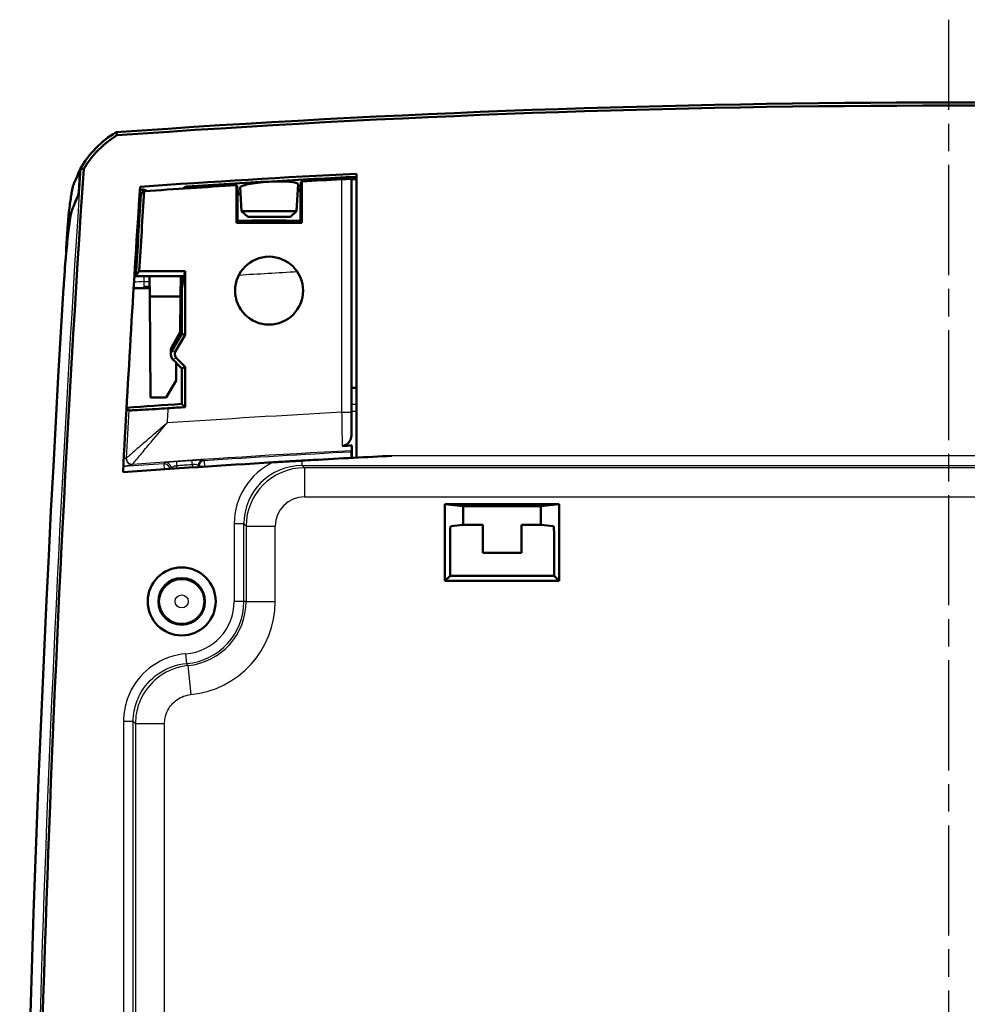
# Model space of a CAD drawing. Units: millimetres. Extents: x 1 to 598, y 1 to 419.
# Drawn here: x 385 to 434, y 299 to 350 of the extents above; entities that cross this region are included whole.
import ezdxf

# ---------------------------------------------------------------- set-up
doc = ezdxf.new("R2010")
doc.units = ezdxf.units.MM
doc.linetypes.add('CHAIN', pattern=[0.3543, 0.2362, -0.0295, 0.0591, -0.0295])
doc.linetypes.add('DASH_DOT', pattern=[0.37, 0.24, -0.06, 0.01, -0.06])
for name, color, linetype, lineweight in [('Mittellinie (ISO)', 1, 'DASH_DOT', 25), ('Sichtbar (ISO)', 7, 'Continuous', 50), ('Sichtbar schmal (ISO)', 1, 'Continuous', 25)]:
    doc.layers.add(name, color=color, linetype=linetype, lineweight=lineweight)

msp = doc.modelspace()

# ---------------------------------------------------------------- linework, layer by layer
at = {"layer": 'Mittellinie (ISO)', "linetype": 'CHAIN', "ltscale": 23.990969}
msp.add_line((433.2400388, 175.4417211), (433.2400388, 350.0886711), dxfattribs=at)
at = {"layer": 'Sichtbar (ISO)'}
for p, q in [((399.9214485, 341.7644748), (399.9214485, 339.6387081)), ((402.4900388, 341.8671858), (402.4900388, 331.1387081)), ((402.7400388, 327.5419905), (402.7400388, 342.1614418)), ((396.558629, 339.6387081), (396.558629, 341.5674986)), ((396.8217242, 340.2381485), (396.748026, 341.4431036)), ((399.6583533, 340.2381485), (399.7427813, 341.6185334)), ((396.8217242, 340.2381485), (399.6583533, 340.2381485)), ((397.1400388, 339.9387081), (396.8217242, 340.2381485)), ((399.3400388, 339.9387081), (399.6583533, 340.2381485)), ((396.558629, 339.6387081), (396.6402824, 339.7203615)), ((399.9214485, 339.6387081), (396.558629, 339.6387081)), ((399.3400388, 339.9387081), (397.1400388, 339.9387081)), ((399.8397951, 339.7203615), (399.9214485, 339.6387081)), ((391.5487983, 337.1448277), (393.9145894, 337.1448277)), ((393.8622242, 336.8823617), (393.9145894, 337.1448277)), ((393.9145894, 337.1448277), (393.9145894, 333.8677704)), ((393.8622242, 336.8823617), (391.3749202, 336.8823617)), ((392.0946926, 335.8348605), (392.0855512, 336.8823617)), ((393.6853849, 335.8348605), (393.6945263, 336.8823617)), ((393.8574441, 336.8584027), (393.7400388, 336.2699411)), ((392.0908957, 336.2699411), (391.2651917, 336.2699411)), ((391.7902842, 336.3387081), (392.0902956, 336.3387081)), ((393.7400388, 336.2699411), (393.6891818, 336.2699411)), ((393.6897819, 336.3387081), (393.7537586, 336.3387081)), ((393.7400388, 336.2699411), (393.7400388, 333.9145411)), ((393.6853849, 335.8348605), (392.0946926, 335.8348605)), ((392.0946926, 335.8348605), (392.1400388, 330.6387081)), ((393.6694039, 334.0036179), (393.6853849, 335.8348605)), ((393.2051203, 332.9880351), (393.7400388, 333.9145411)), ((393.2273995, 333.2456815), (393.6694039, 334.0036179)), ((393.4232543, 333.016753), (393.9145894, 333.8677704)), ((393.7400388, 333.9145411), (393.9145894, 333.8677704)), ((393.1851225, 332.8316417), (393.1864539, 333.0958895)), ((393.4556982, 332.4339732), (393.2719162, 332.6190741)), ((393.9145894, 332.2110093), (393.4709226, 332.6546761)), ((393.4477048, 331.5180247), (393.4556982, 332.4339732)), ((393.7400388, 332.1387081), (393.4556037, 332.4231432)), ((393.9145894, 332.2110093), (393.7400388, 332.1387081)), ((393.7400388, 332.1387081), (393.7400388, 330.3093317)), ((393.9145894, 332.2110093), (393.9145894, 330.1461248)), ((393.4477048, 331.5180247), (392.9400311, 330.6387081)), ((402.4825899, 330.2851547), (402.4900388, 331.1387081)), ((402.4900388, 331.1387081), (402.7400388, 331.1387081)), ((392.1400388, 330.6387081), (392.9400311, 330.6387081)), ((402.4813119, 328.7515872), (402.4813119, 329.9316013)), ((402.500511, 328.168143), (402.500511, 327.5294189)), ((402.4899938, 327.5288646), (402.4899657, 327.8973702)), ((407.2951612, 325.1387081), (413.1849163, 325.1387081)), ((407.2951612, 325.1387081), (408.2400388, 325.0444579)), ((407.2951612, 321.1938305), (407.2951612, 325.1387081)), ((408.2400388, 325.0444579), (412.2400388, 325.0444579)), ((408.2400388, 324.0758746), (408.2400388, 325.0444579)), ((413.1849163, 325.1387081), (412.2400388, 325.0444579)), ((412.2400388, 325.0444579), (412.2400388, 324.0758746)), ((413.1849163, 325.1387081), (413.1849163, 321.1938305)), ((408.2400388, 324.0758746), (407.6009898, 324.0121304)), ((409.2400388, 324.0758746), (408.2400388, 324.0758746)), ((409.2400388, 324.0758746), (409.2400388, 322.6387081)), ((412.2400388, 324.0758746), (411.2400388, 324.0758746)), ((411.2400388, 322.6387081), (411.2400388, 324.0758746)), ((412.8790877, 324.0121304), (412.2400388, 324.0758746)), ((407.5576272, 323.5121495), (407.5576272, 321.4562965)), ((412.9224503, 321.4562965), (412.9224503, 323.5121495)), ((409.2400388, 322.6387081), (411.2400388, 322.6387081)), ((407.2951612, 321.1938305), (407.5576272, 321.4562965)), ((407.5576272, 321.4562965), (412.9224503, 321.4562965)), ((412.9224503, 321.4562965), (413.1849163, 321.1938305)), ((413.1849163, 321.1938305), (407.2951612, 321.1938305))]:
    msp.add_line(p, q, dxfattribs=at)
for centre, radius in [((398.2400388, 336.1387081), 1.75), ((393.7400388, 320.1387081), 1.75), ((393.7400388, 320.1387081), 1.2)]:
    msp.add_circle(centre, radius, dxfattribs=at)
for centre, radius, start, end in [((433.2400388, -254.1748019), 600, 85.9015089299, 94.0984910701), ((1585.8636913, 262.6387081), 1200, 176.1881170637, 176.2509621778), ((1585.8689321, 262.6387081), 1200, 176.1874251071, 176.2502655667), ((433.2400388, -255.8612919), 598.8, 92.9196355802, 93.9876654718), ((433.2400388, -255.8612919), 598.6429532, 92.9204021754, 93.7571148022), ((433.2400388, -255.8612919), 598.5538285, 92.9939824631, 93.1910277192), ((433.2400388, -255.861293), 598.5189194, 92.9210079138, 92.9449716226), ((1585.3972621, 262.6387081), 1196.4, 176.221106453, 176.9263510913), ((1585.3972621, 262.6387081), 1196.1711067, 176.2315131731, 176.4288960528), ((433.2400382, -255.8612835), 598.6429448, 93.9762254957, 93.9897144976), ((433.2400388, -255.8612919), 598.5538285, 93.5134813812, 93.9687645437), ((1585.397262, 262.6387081), 1196.3283299, 176.2410175598, 176.4419606339), ((1585.3972621, 262.6387081), 1200, 176.4806182832, 183.5193817168), ((433.2400388, -255.8612919), 587.5, 93.8551350759, 94.1326495037), ((433.2400387, -255.8612918), 587.3254492, 93.8392160045, 93.9256924222), ((433.2400388, -255.8612925), 584.8378409, 93.0128986867, 93.0613545726), ((433.2400388, -255.8612919), 584.2, 93.4134721596, 94.1740312988)]:
    msp.add_arc(centre, radius, start, end, dxfattribs=at)
for centre, major_axis, ratio, start_param, end_param in [((398.2400388, 339.7198741), (1.6, 0), 0.0174550649, 0.0174532945, 3.124139363), ((1585.3276314, 262.6386887), (-0.2573451, -1199.9205935), 0.9999989748, 4.6484443623, 4.6500915835), ((1585.3972621, -896.5998913), (0, 1935.2133816), 0.8007313262, 0.8795163114, 0.8796923383), ((393.8569877, 337.1572611), (0, 0.3), 0.0174550649, 3.2288591164, 3.5535691702), ((393.4864653, 333.0958834), (-0.23939, -0.1817789), 0.994811347, 5.1076258907, 5.631204261), ((393.485134, 332.8316512), (0.1685633, 0.2495475), 0.9945385629, 2.1623667183, 2.9477333378), ((393.4650025, 332.838073), (-0.2975054, -0.0391673), 0.999758052, 5.6288037001, 5.7780119286), ((393.6831365, 332.8667909), (-0.2975054, -0.0391673), 0.999758052, 5.6288037001, 6.9375669143), ((402.4856753, 329.9316013), (0, 0.5), 0.0087268678, 0.7853981634, 1.5707963268), ((407.6013715, 323.5121495), (0, -0.5), 0.0874886635, 3.1503192999, 4.7123889804), ((412.878706, 323.5121495), (0, 0.5), 0.0874886635, 4.7123889804, 6.2744586609)]:
    msp.add_ellipse(centre, major_axis=major_axis, ratio=ratio, start_param=start_param, end_param=end_param, dxfattribs=at)
for points, knots in [([(390.4062112, 344.1366721), (404.6613482, 345.1572143), (418.9484095, 345.6679748), (447.531668, 345.6679748), (461.8187293, 345.1572143), (476.0738663, 344.1366721)], [0.0037737493, 0.0037737493, 0.0037737493, 0.0037737493, 4.2912625127, 4.2912625127, 8.5787512762, 8.5787512762, 8.5787512762, 8.5787512762]), ([(390.3573332, 344.2907974), (389.9787691, 344.0643824), (389.6305273, 343.7902229), (389.0127185, 343.1622683), (388.7449512, 342.8107954), (388.5246534, 342.4301756)], [-0.26427468502, -0.26427468502, -0.26427468502, -0.26427468502, -0.13193266507, -0.13193266507, 0, 0, 0, 0]), ([(390.3573332, 344.2907974), (390.3694809, 344.2522482), (390.3816863, 344.2136976), (390.3980291, 344.1623282), (390.4021169, 344.1495), (390.4062112, 344.1366721)], [-0.45063226073, -0.45063226073, -0.45063226073, -0.45063226073, -0.22523154481, -0.22523154481, -0.1502099608, -0.1502099608, -0.1502099608, -0.1502099608]), ([(388.6950861, 342.4098713), (388.8739337, 342.7095286), (389.0835657, 342.990252), (389.639242, 343.5927724), (390.0047396, 343.8924914), (390.4062112, 344.1366721)], [0.03988699602, 0.03988699602, 0.03988699602, 0.03988699602, 0.14475936887, 0.14475936887, 0.28576923534, 0.28576923534, 0.28576923534, 0.28576923534]), ([(386.0390158, 262.6387081), (386.0390158, 276.2794691), (386.2717473, 289.9192971), (387.1795952, 316.5144611), (387.8323343, 329.4687873), (388.6950861, 342.4098713)], [-8.1817723105, -8.1817723105, -8.1817723105, -8.1817723105, -4.0895446555, -4.0895446555, -0.1985769561, -0.1985769561, -0.1985769561, -0.1985769561]), ([(388.5184491, 342.4157153), (388.5114106, 342.3993132), (388.5043723, 342.3829108), (388.486471, 342.3411903), (388.4756085, 342.3158721), (388.4538681, 342.2651958), (388.4429901, 342.2398375), (388.4212207, 342.1890852), (388.4103292, 342.1636912), (388.3893521, 342.114778), (388.3792664, 342.0912588), (388.3683641, 342.0658336), (388.3675468, 342.0639277), (388.3558163, 342.0365706), (388.3449038, 342.0111192), (388.323071, 341.9601938), (388.3121507, 341.93472), (388.2903054, 341.8837571), (388.2793803, 341.8582679), (388.257523, 341.8072686), (388.2465911, 341.7817592), (388.2163473, 341.7111802), (388.1970292, 341.6660915), (388.1775915, 341.6207158)], [6.01323723075, 6.01323723075, 6.01323723075, 6.01323723075, 6.04769007835, 6.04769007835, 6.10086922485, 6.10086922485, 6.15413187612, 6.15413187612, 6.20746839986, 6.20746839986, 6.25686623608, 6.25686623608, 6.26086916378, 6.26086916378, 6.31432453555, 6.31432453555, 6.36782488288, 6.36782488288, 6.42136057347, 6.42136057347, 6.474921975, 6.474921975, 6.5696409887, 6.5696409887, 6.5696409887, 6.5696409887]), ([(396.7480259, 341.4431056), (396.7464186, 341.4694132), (396.7820558, 341.4997796), (396.9307048, 341.5608102), (397.0437155, 341.5914697), (397.3055735, 341.6449842), (397.4720245, 341.6714602), (397.8387303, 341.7154352), (398.0389939, 341.7329268), (398.4158483, 341.7556376), (398.617262, 341.7623699), (398.98865, 341.7627951), (399.1586243, 341.7564932), (399.428476, 341.7346186), (399.5457851, 341.717548), (399.7021945, 341.6744267), (399.7413124, 341.648383), (399.7428555, 341.6208606), (399.7428486, 341.6197002), (399.7427701, 341.6185328)], [0, 0, 0, 0, 0.05681420014, 0.05681420014, 0.11362840028, 0.11362840028, 0.17032396477, 0.17032396477, 0.22701952926, 0.22701952926, 0.28359337886, 0.28359337886, 0.34016722847, 0.34016722847, 0.3970979818, 0.3970979818, 0.45402873513, 0.45402873513, 0.45651811586, 0.45651811586, 0.45651811586, 0.45651811586]), ([(401.9769294, 341.875526), (402.0395464, 341.8788011), (402.1063338, 341.8820652), (402.2294262, 341.8875752), (402.2857051, 341.889819), (402.3745895, 341.8928645), (402.4131232, 341.8938698), (402.4637342, 341.8943476), (402.4763724, 341.8938535), (402.4769104, 341.8928038)], [0.226249110463, 0.226249110463, 0.226249110463, 0.226249110463, 0.245053803837, 0.245053803837, 0.263904137681, 0.263904137681, 0.282741248478, 0.282741248478, 0.301187360192, 0.301187360192, 0.301187360192, 0.301187360192]), ([(388.1775915, 341.6207158), (388.1624882, 341.5854585), (388.1463181, 341.532157), (388.1147772, 341.4011346), (388.0996818, 341.3284687), (388.0685501, 341.1595698), (388.0525095, 341.0633547), (388.0197132, 340.8488031), (388.0029622, 340.7305165), (387.9691213, 340.4744994), (387.9520349, 340.336906), (387.9295785, 340.145245), (387.9242878, 340.0993122), (387.918993, 340.0525639)], [6.5696409887, 6.5696409887, 6.5696409887, 6.5696409887, 6.64323626245, 6.64323626245, 6.70555169821, 6.70555169821, 6.76778769837, 6.76778769837, 6.82992098706, 6.82992098706, 6.89165631274, 6.89165631274, 6.91064517893, 6.91064517893, 6.91064517893, 6.91064517893]), ([(391.9467507, 341.2664582), (391.9218132, 341.2884839), (391.8933692, 341.306246), (391.8414086, 341.3276491), (391.8193579, 341.3338942), (391.7742711, 341.3412089), (391.7513938, 341.3422565), (391.7286187, 341.3406734)], [0.025579658812, 0.025579658812, 0.025579658812, 0.025579658812, 0.035588014835, 0.035588014835, 0.042444387956, 0.042444387956, 0.049295936534, 0.049295936534, 0.049295936534, 0.049295936534]), ([(394.0127383, 341.4950543), (393.9740999, 341.492517), (393.9363475, 341.4824526), (393.8665331, 341.4483473), (393.8352037, 341.4245572), (393.8082767, 341.394366), (393.8073041, 341.3932593), (393.80634, 341.3921459)], [0, 0, 0, 0, 0.011616477314, 0.011616477314, 0.023308060827, 0.023308060827, 0.023750099542, 0.023750099542, 0.023750099542, 0.023750099542]), ([(396.6402824, 341.1604671), (396.643709, 341.1330363), (396.6855969, 341.1062506), (396.7680609, 341.0839172), (396.7690415, 341.0836539), (396.7700278, 341.0833912)], [0.486539501177, 0.486539501177, 0.486539501177, 0.486539501177, 0.545826790606, 0.545826790606, 0.546536081781, 0.546536081781, 0.546536081781, 0.546536081781]), ([(399.7208507, 341.2599764), (399.7214362, 341.2602106), (399.7220197, 341.2604448), (399.7975805, 341.2908942), (399.8364872, 341.3211472), (399.8397951, 341.3480069)], [0.908452854412, 0.908452854412, 0.908452854412, 0.908452854412, 0.908894218955, 0.908894218955, 0.965831220445, 0.965831220445, 0.965831220445, 0.965831220445]), ([(387.6603539, 336.3021239), (387.6624353, 336.3359661), (387.6645401, 336.3698059), (387.6699768, 336.4562439), (387.6733407, 336.5088192), (387.6853167, 336.6928694), (387.6942016, 336.8239052), (387.7388604, 337.4568083), (387.7783547, 337.9398747), (387.8592614, 338.7973684), (387.8999065, 339.1688905), (387.9821214, 339.8024211), (388.0227302, 340.0474446), (388.0711143, 340.2436867), (388.0828559, 340.2818351), (388.0938943, 340.3078241)], [-1.90265165616, -1.90265165616, -1.90265165616, -1.90265165616, -1.8924824272, -1.8924824272, -1.87666809753, -1.87666809753, -1.83705432533, -1.83705432533, -1.68390176579, -1.68390176579, -1.53700998619, -1.53700998619, -1.37844889052, -1.37844889052, -1.32400403038, -1.32400403038, -1.32400403038, -1.32400403038]), ([(388.0938943, 340.3078241), (388.071621, 340.2553837), (388.0466387, 340.1538061), (387.9907249, 339.8477205), (387.9597899, 339.6377243), (387.884046, 339.0326062), (387.8391583, 338.6033289), (387.7956476, 338.1157837), (387.7951431, 338.1101196), (387.7946388, 338.1044494)], [-0.60142376695, -0.60142376695, -0.60142376695, -0.60142376695, -0.49202673945, -0.49202673945, -0.3744363258, -0.3744363258, -0.21228065908, -0.21228065908, -0.21037677367, -0.21037677367, -0.21037677367, -0.21037677367]), ([(393.0301746, 330.0861036), (392.8191849, 330.0716247), (392.6090644, 330.057666), (392.1587863, 330.0288377), (391.9278376, 330.0148242), (391.5317863, 329.9926257), (391.3692656, 329.9845512), (391.185034, 329.9774797), (391.1334681, 329.976035), (391.0701616, 329.9754059), (391.0510362, 329.9756459), (391.0313882, 329.9768009), (391.0264181, 329.9773825), (391.0236352, 329.9781237)], [0.09318709203, 0.09318709203, 0.09318709203, 0.09318709203, 0.15682801739, 0.15682801739, 0.23544797927, 0.23544797927, 0.31263628355, 0.31263628355, 0.35428402748, 0.35428402748, 0.38257141009, 0.38257141009, 0.39875348927, 0.39875348927, 0.39875348927, 0.39875348927]), ([(402.4813119, 328.7515872), (402.4813119, 328.6433583), (402.4617318, 328.547241), (402.3990606, 328.3954063), (402.3583918, 328.3316865), (402.2648407, 328.238264), (402.2179077, 328.2050043), (402.1155492, 328.1583321), (402.0617489, 328.1448867), (402.0065997, 328.1419373)], [0, 0, 0, 0, 0.03246866811, 0.03246866811, 0.05987013843, 0.05987013843, 0.08084631517, 0.08084631517, 0.1011042804, 0.1011042804, 0.1011042804, 0.1011042804]), ([(402.4919364, 327.8994474), (402.494056, 327.9016816), (402.4965178, 327.9596488), (402.4991328, 328.0839995), (402.4998294, 328.1229528), (402.500511, 328.168143)], [0.594542677453, 0.594542677453, 0.594542677453, 0.594542677453, 0.666825506824, 0.666825506824, 0.691873739163, 0.691873739163, 0.691873739163, 0.691873739163]), ([(404.5614773, 327.6343637), (403.2943255, 327.5720837), (401.9013918, 327.4992038), (400.3220386, 327.4105839), (400.132953, 327.3998816), (399.9442499, 327.3891092)], [1.24491913109, 1.24491913109, 1.24491913109, 1.24491913109, 1.62552352985, 1.62552352985, 1.67730856146, 1.67730856146, 1.67730856146, 1.67730856146]), ([(399.9442499, 327.3891092), (399.9077235, 327.3870241), (399.8713313, 327.3849431), (399.798414, 327.3807668), (399.7621754, 327.3786878), (399.663539, 327.37302), (399.6019952, 327.3694736), (399.4410128, 327.3601717), (399.3451186, 327.3546066), (398.975674, 327.3330724), (398.7117793, 327.3175013), (398.456133, 327.3022528)], [-0.14353753797, -0.14353753797, -0.14353753797, -0.14353753797, -0.13311910891, -0.13311910891, -0.12274657094, -0.12274657094, -0.10499636744, -0.10499636744, -0.07683017616, -0.07683017616, 0, 0, 0, 0])]:
    msp.add_open_spline(points, degree=3, knots=knots, dxfattribs=at)
for points, degree in [([(388.5184491, 342.4157153), (388.5204188, 342.4191186), (388.5223924, 342.4225196), (388.5243697, 342.4259182)], 3), ([(388.5246534, 342.4301756), (388.5325476, 342.4277305), (388.5404418, 342.4252832), (388.548336, 342.4228336)], 3), ([(388.548336, 342.4228336), (388.5919784, 342.4092916), (388.6408137, 342.4053279), (388.6950861, 342.4098713)], 3), ([(399.8865384, 341.7275631), (399.9039929, 341.746019), (399.9214485, 341.7644748)], 2), ([(391.7047141, 341.2146768), (391.6840248, 341.1662859), (391.6633348, 341.117885), (391.6426441, 341.0694741)], 3), ([(391.7047141, 341.2146768), (391.7406607, 341.2288422), (391.7766074, 341.2430043), (391.8125542, 341.2571629)], 3), ([(396.558629, 341.5674986), (396.5760845, 341.5510819), (396.5935391, 341.5346653)], 2), ([(396.748026, 341.4431036), (396.7480259, 341.4431043), (396.7480259, 341.4431049), (396.7480259, 341.4431056)], 3), ([(388.4378605, 341.116913), (388.323808, 340.8488815), (388.2086689, 340.5780494), (388.0938943, 340.3078241)], 3), ([(388.4316656, 341.1023545), (388.3192848, 340.8382427), (388.2061026, 340.5720073), (388.0938943, 340.3078241)], 3), ([(387.918993, 340.0525639), (387.9013695, 339.8969644), (387.8877552, 339.736858), (387.877151, 339.5717256)], 3), ([(391.0236352, 329.9781237), (390.9810188, 329.9894742), (390.9384022, 330.0008203), (390.8957854, 330.0121619)], 3), ([(393.9145894, 330.1461248), (393.8273262, 330.2277283), (393.7400388, 330.3093317)], 2), ([(402.4899657, 327.8973702), (402.4908749, 327.8983285), (402.4917841, 327.8992869)], 2), ([(402.4917841, 327.8992869), (402.4918603, 327.8993671), (402.4919364, 327.8994474)], 2)]:
    msp.add_open_spline(points, degree=degree, dxfattribs=at)
for points, weights in [([(399.8397951, 341.3480069), (399.8631593, 341.5377266), (399.8865384, 341.7275631)], [1.0147063398, 1.01470148656, 1.0146965342]), ([(402.4769104, 341.8928038), (402.4834747, 341.8799946), (402.4900388, 341.8671858)], [1.00016728168, 1.00016728695, 1.00016729186]), ([(396.5935391, 341.5346653), (396.6169181, 341.3475078), (396.6402824, 341.1604671)], [1.01468594614, 1.01469082531, 1.01469560531])]:
    msp.add_rational_spline(points, weights, degree=2, dxfattribs=at)
at = {"layer": 'Sichtbar schmal (ISO)'}
for p, q in [((401.9769294, 341.875526), (401.9769294, 329.8748732)), ((402.4769104, 329.8748732), (402.4769104, 341.8928038)), ((396.6402824, 339.7203615), (396.6402824, 341.1604671)), ((399.8397951, 339.7203615), (399.8397951, 341.3480069)), ((391.7879571, 336.6053684), (392.0879456, 336.6079864)), ((391.7879571, 336.6053684), (391.7902842, 336.3387081)), ((393.8371959, 336.7569144), (393.6934425, 336.7581689)), ((393.4232543, 333.016753), (393.2051203, 332.9880351)), ((393.2639389, 332.6274262), (393.4709226, 332.6546761)), ((402.7400388, 330.2851547), (402.4825899, 330.2851547)), ((401.9769294, 329.8748732), (402.4769104, 329.8748732)), ((402.4813119, 329.9316013), (402.7400388, 329.9316013)), ((461.9186003, 327.6343637), (404.5614773, 327.6343637)), ((392.8170826, 327.2243495), (392.836803, 326.9398908)), ((393.1978543, 326.9894177), (393.1977762, 326.9648032)), ((393.498156, 326.9853627), (393.4986439, 327.1389845)), ((394.2890862, 327.1925081), (394.2895745, 327.0387864)), ((394.5898255, 327.0587721), (394.5896174, 327.1242873)), ((394.9326166, 327.0840117), (394.632628, 327.0840117)), ((394.632628, 327.0840117), (394.632628, 327.0616085)), ((394.9326166, 327.0840117), (394.9129457, 327.3833546)), ((394.9326166, 327.0813994), (394.9326166, 327.0840117)), ((399.9442499, 327.1343827), (399.9442499, 327.3891092)), ((399.9442499, 327.1343827), (466.5358276, 327.1343827)), ((400.0578515, 327.0207811), (399.9442499, 327.1343827)), ((466.422226, 327.0207811), (400.0578515, 327.0207811)), ((400.0578515, 327.0207811), (400.0578515, 325.5208382)), ((400.0578515, 325.5208382), (466.422226, 325.5208382)), ((396.4443831, 324.1344969), (396.4443831, 320.1387081)), ((396.9443641, 324.1344969), (396.4443831, 324.1344969)), ((396.9443641, 320.1387081), (396.9443641, 324.1344969)), ((396.9443641, 324.1344969), (397.0579657, 324.0208954)), ((397.0579657, 324.0208954), (397.0579657, 320.1387081)), ((397.0579657, 324.0208954), (398.5579086, 324.0208954)), ((398.5579086, 320.1387081), (398.5579086, 324.0208954)), ((396.9443641, 320.1387081), (396.4443831, 320.1387081)), ((397.0579657, 320.1387081), (396.9443641, 320.1387081)), ((397.0579657, 320.1387081), (398.5579086, 320.1387081)), ((394.0004516, 316.944982), (393.9598186, 317.4433091)), ((394.0644956, 316.8366834), (394.2111735, 315.3439295)), ((390.7443831, 313.9550193), (390.7443831, 211.3223968)), ((391.2443641, 313.9550193), (390.7443831, 313.9550193)), ((391.2443641, 211.3223968), (391.2443641, 313.9550193)), ((391.3579657, 313.8511756), (391.3579657, 211.4262406)), ((391.3579657, 313.8511756), (392.8579086, 313.8511756)), ((392.8579086, 211.4262406), (392.8579086, 313.8511756))]:
    msp.add_line(p, q, dxfattribs=at)
for radius in [1.1371056, 0.3371361]:
    msp.add_circle((393.7400388, 320.1387081), radius, dxfattribs=at)
for centre, radius, start, end in [((433.2400386, -255.8612892), 597.8760623, 93.9927754069, 93.9997066989), ((433.2400388, -255.8612919), 593.9149928, 93.2375166359, 93.529445157), ((433.2400388, -255.861292), 593.9149929, 94.0021919693, 94.0509564199), ((1585.397262, 262.6387081), 1194.2731774, 176.7624590361, 176.7989913289), ((1585.3972621, 262.6387081), 1196.2704366, 176.7730500474, 176.89128246), ((433.2400388, -255.8612919), 586.5698911, 93.0552085886, 93.9349439243), ((433.2400388, -255.8612919), 584.5699673, 93.0151221779, 94.1236694318), ((433.2400388, -255.8612919), 584.5025952, 93.0156629891, 93.7597051319), ((433.2400388, -255.8612919), 584.2026066, 93.0172107206, 93.7597051319), ((433.2400388, -255.8612919), 584.4851415, 93.9657382689, 94.1704731345), ((400.0579657, 324.0207811), 3, 90.00218169, 179.99781831), ((393.7400388, 320.1387081), 2.7043444, 274.66152173, 0), ((393.7400388, 320.1387081), 3.2043254, 274.66152173, 0), ((393.7400388, 320.1387081), 3.3179269, 275.6118666, 0), ((393.7400388, 320.1387081), 4.8178698, 275.6118666, 0)]:
    msp.add_arc(centre, radius, start, end, dxfattribs=at)
for centre, major_axis, ratio, start_param, end_param in [((1582.613514, 262.6387081), (0, -1200), 0.9972609477, 4.6458531274, 4.7123889804), ((391.1823382, 327.4945301), (0.0690892, -0.2919361), 0.9985107336, 4.4261546407, 6.1225385239), ((391.1863684, 327.4970916), (-0.2140018, 0.2102456), 0.9968726043, 0.7238412673, 2.4177513865), ((392.8378298, 326.9250792), (0.2193449, -0.2046651), 0.9999181934, 0.8693025693, 2.390761278), ((392.8978658, 326.9894177), (-0.2193337, 0.2046772), 0.999918203, 3.8924790877, 5.5322988711), ((393.4986439, 327.0363785), (-0.0204712, 0.2993007), 0.0248287093, 5.0606065889, 6.2744559698), ((394.2890862, 327.0899021), (-0.020064, 0.2993283), 0.0243351705, 5.0606400284, 6.2744560757), ((394.889606, 327.1242873), (0.2050516, 0.2189837), 0.9999285406, 0.818277904, 2.3233147511), ((394.9326166, 327.0840117), (0.2050591, 0.2189766), 0.999928536, 0.8182434364, 2.3233492171), ((399.9445164, 324.1342304), (-2.4750622, 2.4750622), 0.9999238505, 5.9369719107, 7.0685453944), ((399.9445164, 324.1342304), (-2.1215357, 2.1215357), 0.9998984708, 5.49782522, 7.0685453944), ((400.0579657, 324.0207811), (-1.0607409, 1.0607409), 0.9999238505, 5.49782522, 7.0685453944)]:
    msp.add_ellipse(centre, major_axis=major_axis, ratio=ratio, start_param=start_param, end_param=end_param, dxfattribs=at)
for points, knots in [([(391.7286187, 341.3406734), (391.728927, 341.3052284), (391.7292352, 341.2697833), (391.729572, 341.231057), (391.7296006, 341.2277757), (391.7296291, 341.2244945)], [-0.551051561644, -0.551051561644, -0.551051561644, -0.551051561644, -0.474781719889, -0.474781719889, -0.467721174477, -0.467721174477, -0.467721174477, -0.467721174477]), ([(387.7946388, 338.1044494), (387.8123408, 338.3853602), (387.8301416, 338.6662644), (387.8715218, 339.3156399), (387.8951723, 339.6841072), (387.918993, 340.0525639)], [-1.28388582839, -1.28388582839, -1.28388582839, -1.28388582839, -1.20000776887, -1.20000776887, -1.08997767482, -1.08997767482, -1.08997767482, -1.08997767482]), ([(401.9769294, 329.8748732), (401.9797852, 329.6603921), (401.9829199, 329.4425481), (401.9889581, 329.0538103), (401.9918717, 328.878945), (401.9965293, 328.6199013), (401.9982866, 328.5271776), (402.0010447, 328.3897432), (402.0020895, 328.3396999), (402.0043147, 328.2376865), (402.0054841, 328.1870922), (402.0065997, 328.1419373)], [-1.20967565014, -1.20967565014, -1.20967565014, -1.20967565014, -1.16138310579, -1.16138310579, -1.1178517982, -1.1178517982, -1.09064473096, -1.09064473096, -1.07364031394, -1.07364031394, -1.05348494686, -1.05348494686, -1.05348494686, -1.05348494686]), ([(402.4813119, 328.7515872), (402.4811573, 328.7673254), (402.4810061, 328.7834588), (402.4802916, 328.8634265), (402.4797731, 328.933012), (402.4785749, 329.1274175), (402.4779952, 329.2586522), (402.4771418, 329.5504019), (402.4769104, 329.7138981), (402.4769104, 329.8748732)], [1.08357230274, 1.08357230274, 1.08357230274, 1.08357230274, 1.09064473096, 1.09064473096, 1.1178517982, 1.1178517982, 1.16138310579, 1.16138310579, 1.20967565014, 1.20967565014, 1.20967565014, 1.20967565014]), ([(392.9874119, 329.3258262), (392.9299088, 329.2763296), (392.8723334, 329.2267603), (392.4519802, 328.8647808), (392.0899104, 328.5525442), (391.5487206, 328.0852898), (391.346786, 327.9107848), (391.0863443, 327.6856015), (391.0031282, 327.6136181), (390.9160945, 327.5383226), (390.8945179, 327.5196527), (390.8872204, 327.5133385)], [-0.00077945698, -0.00077945698, -0.00077945698, -0.00077945698, 0.02027991081, 0.02027991081, 0.15309612503, 0.15309612503, 0.23986707133, 0.23986707133, 0.29409891276, 0.29409891276, 0.32799381366, 0.32799381366, 0.32799381366, 0.32799381366]), ([(391.2079095, 327.1982781), (391.2140885, 327.2056859), (391.2323579, 327.227589), (391.3060544, 327.3159272), (391.3765208, 327.4003819), (391.5970863, 327.6646045), (391.7681265, 327.8693855), (392.2266273, 328.4178118), (392.5334709, 328.7843815), (392.8898415, 329.2094785), (392.938656, 329.2676938), (392.9874119, 329.3258262)], [-0.32799381366, -0.32799381366, -0.32799381366, -0.32799381366, -0.29409891276, -0.29409891276, -0.23986707133, -0.23986707133, -0.15309612503, -0.15309612503, -0.02027991081, -0.02027991081, 0.00077945698, 0.00077945698, 0.00077945698, 0.00077945698]), ([(390.8831902, 327.5107763), (390.8530434, 327.5036396), (390.8228965, 327.4965006), (390.7803956, 327.4864325), (390.7680415, 327.4835056), (390.7556874, 327.4805782)], [0, 0, 0, 0, 0.17035500197, 0.17035500197, 0.24016581217, 0.24016581217, 0.24016581217, 0.24016581217]), ([(390.8872204, 327.5133385), (390.8867335, 327.5128428), (390.8862501, 327.5124153), (390.8853376, 327.5117325), (390.884908, 327.5114644), (390.8842145, 327.511119), (390.883949, 327.5110079), (390.8835193, 327.5108626), (390.8833545, 327.5108152), (390.8831902, 327.5107763)], [0, 0, 0, 0, 0.0026372825506, 0.0026372825506, 0.0050145513285, 0.0050145513285, 0.0065003443148, 0.0065003443148, 0.0074289649312, 0.0074289649312, 0.0074289649312, 0.0074289649312]), ([(390.7342244, 327.0839285), (390.7491698, 327.0874791), (390.7641151, 327.0910291), (390.8066091, 327.1011211), (390.8341577, 327.1076617), (390.8789242, 327.1182868), (390.8961421, 327.1223727), (390.9241211, 327.1290108), (390.9348822, 327.1315637), (390.9671657, 327.1392213), (390.988688, 327.1443251), (391.0446459, 327.1575919), (391.0790815, 327.165753), (391.1436481, 327.181049), (391.1737792, 327.1881848), (391.2039102, 327.1953181)], [-0.88516558755, -0.88516558755, -0.88516558755, -0.88516558755, -0.80066850925, -0.80066850925, -0.64491536459, -0.64491536459, -0.54756964918, -0.54756964918, -0.48672857705, -0.48672857705, -0.36504643279, -0.36504643279, -0.17035500197, -0.17035500197, 0, 0, 0, 0]), ([(391.2039102, 327.1953181), (391.2040742, 327.1953617), (391.2042384, 327.1954153), (391.2046664, 327.1955806), (391.2049306, 327.1957079), (391.20562, 327.196105), (391.2060464, 327.1964147), (391.2069505, 327.1972055), (391.2074287, 327.1977017), (391.2079095, 327.1982781)], [-0.0074289649312, -0.0074289649312, -0.0074289649312, -0.0074289649312, -0.0065003443148, -0.0065003443148, -0.0050145513285, -0.0050145513285, -0.0026372825506, -0.0026372825506, 0, 0, 0, 0]), ([(392.8771515, 327.2886903), (392.8735975, 327.2848837), (392.8700434, 327.281077), (392.8632856, 327.2738389), (392.860082, 327.2704075), (392.854876, 327.2648314), (392.8528737, 327.2626868), (392.84962, 327.2592016), (392.8483685, 327.2578612), (392.8446142, 327.2538399), (392.8421113, 327.251159), (392.8356039, 327.2441887), (392.8315993, 327.2398992), (392.8240907, 327.2318563), (392.8205867, 327.2281029), (392.8170826, 327.2243495)], [-0.68799997883, -0.68799997883, -0.68799997883, -0.68799997883, -0.56587998259, -0.56587998259, -0.45579998598, -0.45579998598, -0.38699998809, -0.38699998809, -0.34399998942, -0.34399998942, -0.25799999206, -0.25799999206, -0.1203999963, -0.1203999963, 0, 0, 0, 0]), ([(393.4782383, 327.3356723), (393.3631504, 327.3278006), (393.2494568, 327.3196693), (393.0694103, 327.3061809), (392.9998436, 327.3006643), (392.9223693, 327.2939871), (392.9012154, 327.2919803), (392.8815048, 327.2897041), (392.8775061, 327.2890701), (392.8771515, 327.2886903)], [0, 0, 0, 0, 0.034599942221, 0.034599942221, 0.065788622533, 0.065788622533, 0.085281547727, 0.085281547727, 0.097464625974, 0.097464625974, 0.097464625974, 0.097464625974]), ([(393.1733166, 326.9631223), (393.1747418, 326.9646496), (393.176167, 326.9661769), (393.1807941, 326.9711356), (393.183996, 326.9745669), (393.1907501, 326.9818047), (393.1943022, 326.9856113), (393.1978543, 326.9894177)], [0.40680175127, 0.40680175127, 0.40680175127, 0.40680175127, 0.45579998598, 0.45579998598, 0.56587998259, 0.56587998259, 0.68799997883, 0.68799997883, 0.68799997883, 0.68799997883]), ([(393.1978543, 326.9894177), (393.1980528, 326.9963011), (393.2000729, 327.0034666), (393.2099796, 327.0223954), (393.2205857, 327.0342941), (393.25939, 327.0650225), (393.2942053, 327.0834681), (393.3842669, 327.1168532), (393.4411165, 327.1309556), (393.4986439, 327.1389845)], [-0.097464625974, -0.097464625974, -0.097464625974, -0.097464625974, -0.085281547727, -0.085281547727, -0.065788622533, -0.065788622533, -0.034599942221, -0.034599942221, 0, 0, 0, 0]), ([(394.2690865, 327.3892232), (394.2492779, 327.3878955), (394.2294694, 327.3865667), (394.088697, 327.3771162), (393.9677356, 327.3689578), (393.7711776, 327.3556391), (393.6955793, 327.3505018), (393.5727337, 327.3421296), (393.5254858, 327.3389038), (393.4782383, 327.3356723)], [0.0669297602086, 0.0669297602086, 0.0669297602086, 0.0669297602086, 0.0670319722963, 0.0670319722963, 0.067656148904, 0.067656148904, 0.0680462592838, 0.0680462592838, 0.0682900782712, 0.0682900782712, 0.0682900782712, 0.0682900782712]), ([(393.4986439, 327.1389845), (393.5458672, 327.1422144), (393.5930908, 327.1454386), (393.7158733, 327.1538065), (393.7914328, 327.1589412), (393.98789, 327.1722531), (394.1087893, 327.1804073), (394.2494894, 327.1898529), (394.2692878, 327.191181), (394.2890862, 327.1925081)], [-0.0682900782712, -0.0682900782712, -0.0682900782712, -0.0682900782712, -0.0680462592838, -0.0680462592838, -0.067656148904, -0.067656148904, -0.0670319722963, -0.0670319722963, -0.0669297602086, -0.0669297602086, -0.0669297602086, -0.0669297602086]), ([(394.8699144, 327.4236289), (394.8689244, 327.4245554), (394.8393316, 327.4236027), (394.7306358, 327.4180778), (394.6569096, 327.413876), (394.5125236, 327.4050457), (394.4521035, 327.4012326), (394.3493148, 327.3945592), (394.3089345, 327.3918942), (394.2690865, 327.3892232)], [0, 0, 0, 0, 0.034019239392, 0.034019239392, 0.064684469267, 0.064684469267, 0.083850237939, 0.083850237939, 0.095828843359, 0.095828843359, 0.095828843359, 0.095828843359]), ([(394.2890862, 327.1925081), (394.3089959, 327.1951219), (394.3291739, 327.1970417), (394.3805431, 327.1999902), (394.4107443, 327.199802), (394.4829318, 327.1942593), (394.5198093, 327.1858756), (394.5742179, 327.1607546), (394.5890634, 327.1433822), (394.5896174, 327.1242873)], [-0.095828843359, -0.095828843359, -0.095828843359, -0.095828843359, -0.083850237939, -0.083850237939, -0.064684469267, -0.064684469267, -0.034019239392, -0.034019239392, 0, 0, 0, 0]), ([(394.5896174, 327.1242873), (394.5914095, 327.1226092), (394.5932016, 327.1209311), (394.5978611, 327.116568), (394.6007285, 327.113883), (394.6081836, 327.106902), (394.6127714, 327.1026059), (394.6224488, 327.0935438), (394.6275384, 327.0887778), (394.632628, 327.0840117)], [0, 0, 0, 0, 0.06161097141, 0.06161097141, 0.16018852568, 0.16018852568, 0.3179126125, 0.3179126125, 0.49288777132, 0.49288777132, 0.49288777132, 0.49288777132]), ([(394.9129457, 327.3833546), (394.9078536, 327.3881206), (394.9027616, 327.3928865), (394.8930796, 327.4019483), (394.8884896, 327.4062442), (394.8810308, 327.413225), (394.8781621, 327.4159099), (394.8735004, 327.4202728), (394.8717074, 327.4219508), (394.8699144, 327.4236289)], [-0.49288777132, -0.49288777132, -0.49288777132, -0.49288777132, -0.3179126125, -0.3179126125, -0.16018852568, -0.16018852568, -0.06161097141, -0.06161097141, 0, 0, 0, 0]), ([(393.9598186, 317.4433091), (393.3485736, 317.3934689), (392.7465991, 317.1781101), (391.7830505, 316.5049592), (391.4055538, 316.0765482), (390.9845692, 315.2758791), (390.8694963, 314.9458911), (390.7645378, 314.3888519), (390.7443831, 314.1709607), (390.7443831, 313.9550193)], [-0.5182594044, -0.5182594044, -0.5182594044, -0.5182594044, -0.33427731584, -0.33427731584, -0.16843430643, -0.16843430643, -0.06478242555, -0.06478242555, 0, 0, 0, 0]), ([(391.2443641, 313.9550193), (391.2443619, 314.1401139), (391.2616354, 314.3268796), (391.3515954, 314.8043459), (391.4502272, 315.0871946), (391.8110677, 315.7734856), (392.1346361, 316.1406952), (392.9605386, 316.7176783), (393.4765212, 316.9022675), (394.0004516, 316.944982)], [0, 0, 0, 0, 0.06478242555, 0.06478242555, 0.16843430643, 0.16843430643, 0.33427731584, 0.33427731584, 0.5182594044, 0.5182594044, 0.5182594044, 0.5182594044]), ([(394.0644956, 316.8366834), (393.5471396, 316.78583), (393.0399263, 316.5964616), (392.2295668, 316.0173757), (391.9125561, 315.6517726), (391.5594138, 314.9713582), (391.4628819, 314.6912629), (391.3748709, 314.218901), (391.357972, 314.0342211), (391.3579657, 313.8511756)], [-0.21966148344, -0.21966148344, -0.21966148344, -0.21966148344, -0.14168165682, -0.14168165682, -0.07138998212, -0.07138998212, -0.02745768543, -0.02745768543, 0, 0, 0, 0]), ([(394.0644956, 316.8366834), (394.05775, 316.8478785), (394.0510328, 316.8590908), (394.040012, 316.877594), (394.0356918, 316.8848749), (394.0293674, 316.8955742), (394.0273536, 316.8989871), (394.022125, 316.9078646), (394.0189142, 316.9133317), (394.0106064, 316.927519), (394.0055201, 316.9362453), (394.0004516, 316.944982)], [0.4498212934, 0.4498212934, 0.4498212934, 0.4498212934, 0.8555323174, 0.8555323174, 1.1183254623, 1.1183254623, 1.2413279245, 1.2413279245, 1.4381318639, 1.4381318639, 1.7516575865, 1.7516575865, 1.7516575865, 1.7516575865]), ([(392.8579086, 313.8511756), (392.8579086, 313.9427012), (392.8663552, 314.0350437), (392.9103542, 314.2712306), (392.9586171, 314.411281), (393.1351833, 314.7514927), (393.2936883, 314.9342945), (393.6988735, 315.2238325), (393.9524866, 315.3185109), (394.2111735, 315.3439295)], [0, 0, 0, 0, 0.02745768543, 0.02745768543, 0.07138998212, 0.07138998212, 0.14168165682, 0.14168165682, 0.21966148344, 0.21966148344, 0.21966148344, 0.21966148344]), ([(391.2443641, 313.9550193), (391.2534838, 313.946613), (391.2626035, 313.9382238), (391.2774477, 313.9245961), (391.2831722, 313.9193474), (391.2924746, 313.910829), (391.2960525, 313.9075553), (391.3072743, 313.8972954), (391.3149183, 313.8903184), (391.3343634, 313.8725997), (391.3461646, 313.861874), (391.3579657, 313.8511756)], [-1.7516575865, -1.7516575865, -1.7516575865, -1.7516575865, -1.4381318639, -1.4381318639, -1.2413279245, -1.2413279245, -1.1183254623, -1.1183254623, -0.8555323174, -0.8555323174, -0.4498212934, -0.4498212934, -0.4498212934, -0.4498212934])]:
    msp.add_open_spline(points, degree=3, knots=knots, dxfattribs=at)
for points in [[(394.0119551, 341.4056861), (394.0122161, 341.4354755), (394.0124772, 341.4652649), (394.0127383, 341.4950543)], [(391.784279, 336.8819217), (391.7855039, 336.7898116), (391.7867309, 336.6975514), (391.7879571, 336.6053684)]]:
    msp.add_open_spline(points, degree=3, dxfattribs=at)

doc.saveas('drawing.dxf')
